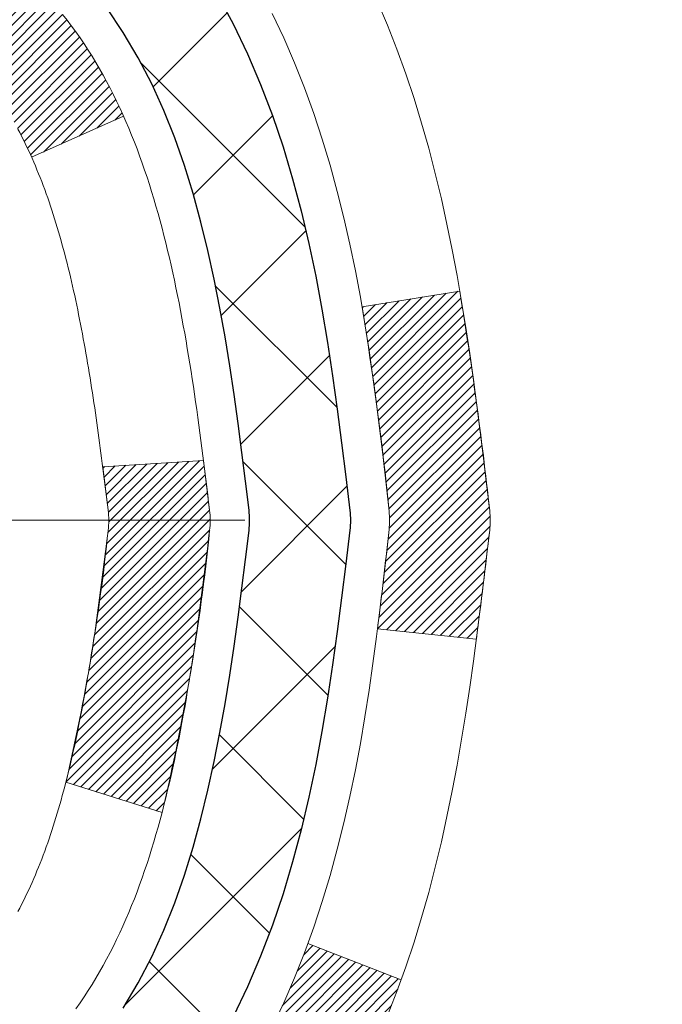
# Model space of a CAD drawing. Extents: x 887 to 3254, y -293 to 1977.
# Drawn here: x 920 to 920, y -270 to -269 of the extents above; entities that cross this region are included whole.
import ezdxf

# ---------------------------------------------------------------- set-up
doc = ezdxf.new("R2010")
doc.units = 0
doc.header["$LTSCALE"] = 5
doc.header["$MEASUREMENT"] = 0
doc.linetypes.add('CENTERX2', pattern=[4, 2.5, -0.5, 0.5, -0.5])
doc.layers.get('DEFPOINTS').update_dxf_attribs({"linetype": 'CONTINUOUS'})
for name, color, linetype, lineweight in [('CENTERLINE - L', 1, 'CENTERX2', 15), ('CONCRETE - H', 130, 'CONTINUOUS', 9), ('DECK COAT - H', 20, 'CONTINUOUS', 20), ('DECK COAT - L', 22, 'CONTINUOUS', 18), ('MIG FOOT - H', 251, 'CONTINUOUS', 20), ('MIG RETAINER - H', 251, 'CONTINUOUS', 20), ('PVC SIDESHEET - H', 170, 'CONTINUOUS', 20), ('PVC SIDESHEET - L', 122, 'CONTINUOUS', 25)]:
    doc.layers.add(name, color=color, linetype=linetype, lineweight=lineweight)
doc.layers.add('DIMS', color=50, linetype='CONTINUOUS')
doc.dimstyles.get("Standard").update_dxf_attribs({"dimtxt": 0.18, "dimasz": 0.18, "dimexe": 0.18, "dimexo": 0.0625, "dimgap": 0.09, "dimtad": 0, "dimtih": 1, "dimtoh": 1, "dimdec": 4, "dimzin": 0, "dimdsep": 46, "dimtxsty": 'Standard', "dimcen": 0.09, "dimadec": 0, "dimazin": 0, "dimtfac": 1, "dimtdec": 4, "dimtofl": 0, "dimtmove": 0, "dimatfit": 3, "dimfxl": 1, "dimtolj": 1, "dimtzin": 0, "dimarcsym": 0})
doc.dimstyles.new('STANDARD$0', dxfattribs={"dimtxt": 0.18, "dimasz": 0.18, "dimexe": 0.18, "dimexo": 0.0625, "dimgap": 0.09, "dimtad": 0, "dimtih": 1, "dimtoh": 1, "dimdec": 4, "dimzin": 0, "dimdsep": 46, "dimtxsty": 'Standard', "dimcen": 0.09, "dimadec": 0, "dimazin": 0, "dimtfac": 1, "dimtdec": 4, "dimtofl": 0, "dimtmove": 0, "dimatfit": 3, "dimfxl": 1, "dimtolj": 1, "dimtzin": 0, "dimarcsym": 0})
pattern_1 = [(45, (735.2310394507067, -366.9081019532665), (-0.003479849246914297, 0.003479849246914297), [])]

# ---------------------------------------------------------------- blocks, each defined once
blk = doc.blocks.new('*D452')
at = {"layer": 'DEFPOINTS', "color": 0, "transparency": 16777216}
for p in [(924.5442389566085, -267.7140566945208), (919.0172183856589, -272.7140566945201), (921.1039832140012, -272.7140566945201)]:
    blk.add_point(p, dxfattribs=at)
at = {"layer": 'DIMS', "color": 0, "lineweight": -2, "transparency": 16777216}
for p, q in [((924.2642389566086, -267.7140566945208), (920.8239832140013, -267.7140566945208)), ((921.1039832140012, -267.9940566945207), (921.1039832140012, -269.6550899490127)), ((921.1039832140012, -272.4340566945201), (921.1039832140012, -270.9617566156793)), ((919.2972183856589, -272.7140566945201), (921.3839832140012, -272.7140566945201))]:
    blk.add_line(p, q, dxfattribs=at)
at = {"layer": 'DIMS', "color": 0, "transparency": 16777216}
for points in [[(921.0573165473346, -267.9940566945207), (921.1506498806679, -267.9940566945207), (921.1039832140012, -267.7140566945208)], [(921.0573165473346, -272.4340566945201), (921.1506498806679, -272.4340566945201), (921.1039832140012, -272.7140566945201)]]:
    blk.add_solid(points, dxfattribs=at)
at = {"layer": 'DIMS', "color": 0, "transparency": 16777216, "insert": (921.1039832140013, -270.3084232823459), "char_height": 0.28, "attachment_point": 5}
blk.add_mtext('\\A1;5 IN\\P [127.0mm]', dxfattribs=at)
blk = doc.blocks.new('*D454')
at = {"layer": 'DEFPOINTS', "color": 0, "transparency": 16777216}
for p in [(928.0172183856592, -268.2140566945207), (919.0172183856595, -268.5890566945204), (919.0172183856595, -269.0890566945204)]:
    blk.add_point(p, dxfattribs=at)
at = {"layer": 'DIMS', "color": 0, "lineweight": -2, "transparency": 16777216}
for p, q in [((928.0172183856592, -268.4940566945206), (928.0172183856592, -269.3690566945204)), ((919.0172183856595, -268.8690566945204), (919.0172183856595, -269.3690566945204)), ((919.2972183856594, -269.0890566945204), (922.0705517189926, -269.0890566945204)), ((927.7372183856593, -269.0890566945204), (924.9638850523261, -269.0890566945204))]:
    blk.add_line(p, q, dxfattribs=at)
at = {"layer": 'DIMS', "color": 0, "transparency": 16777216}
for points in [[(919.2972183856594, -269.0423900278537), (919.2972183856594, -269.1357233611871), (919.0172183856595, -269.0890566945204)], [(927.7372183856593, -269.0423900278537), (927.7372183856593, -269.1357233611871), (928.0172183856592, -269.0890566945204)]]:
    blk.add_solid(points, dxfattribs=at)
at = {"layer": 'DIMS', "color": 0, "transparency": 16777216, "insert": (923.5172183856594, -269.0890566945204), "char_height": 0.28, "attachment_point": 5}
blk.add_mtext('\\A1;9 IN\\P [228.6mm]', dxfattribs=at)

msp = doc.modelspace()

# ---------------------------------------------------------------- hatches: boundary and pattern name
at = {"layer": 'CONCRETE - H'}
h = msp.add_hatch(dxfattribs=at)
h.set_pattern_fill('AR-CONC', color=256, scale=0.175)
h.set_pattern_definition([(49.99999999999999, (54.58164062500077, 2.842170943040401e-14), (1.255205319551318, -0.1098162362195414), [0.13125, -1.44375]), (355, (54.58164062500077, 2.842170943040401e-14), (-0.24281483382275, 1.316336233975021), [0.105, -1.155]), (100.45144446, (54.68624106675077, -0.009151351999971576), (1.012390481772446, 1.206519984195101), [0.111545336, -1.226998695999999]), (46.18420000000002, (54.58164062500077, 0.3500000000000284), (1.867672328675251, -0.2896587413878839), [0.1968749999999999, -2.165624999999999]), (96.63563549, (54.73727992875077, 0.3258617127500284), (1.635658404929899, 1.704707551355463), [0.1673180985, -1.84049908]), (351.1841639899999, (54.58164062500077, 0.3500000000000284), (1.635658403845853, 1.704707550472483), [0.1575, -1.73250000175]), (21, (54.75664062500077, 0.2625000000000284), (1.044587341207308, -0.7045830586643429), [0.13125, -1.44375]), (326.0000000000001, (54.75664062500077, 0.2625000000000284), (0.425801830862768, 1.269012578831993), [0.105, -1.155]), (71.45144474, (54.84368956950077, 0.2037847455000284), (1.470389159277449, 0.5644295174111191), [0.1115453325, -1.226998696]), (37.50000000000001, (54.58164062500077, 2.842170943040401e-14), (0.02127974680525867, 0.582564244204795), [0, -1.141, 0, -1.1725, 0, -1.159375]), (7.499999999999999, (54.58164062500077, 2.842170943040401e-14), (0.46037169052376, 0.6902204957941304), [0, -0.6685, 0, -1.11475, 0, -0.441875]), (327.5, (54.19139062500077, 2.842170943040401e-14), (0.9341892633017157, -0.03947102553516457), [0, -0.4375, 0, -1.365, 0, -1.81125]), (317.5, (54.01639062500077, 2.842170943040401e-14), (1.020575796349176, 0.175183719081556), [0, -0.56875, 0, -0.9064999999999999, 0, -1.28625])])
edge = h.paths.add_edge_path()
edge.add_spline(control_points=[(928.2836965172321, -267.7140592929427), (928.5365279912965, -269.7594936960933), (923.3338244187987, -268.5340718128222), (920.6526933738398, -271.8455606369766), (919.9755866308444, -277.8102211521046), (925.5853447378973, -276.5660219046669), (925.9946514347988, -278.27109947529), (926.1284294493184, -278.4483835961867)], knot_values=[0, 0, 0, 0, 5.709501292286156, 7.976628086150737, 13.10626633207597, 17.63435495775688, 18.24393352160488, 18.24393352160488, 18.24393352160488, 18.24393352160488], degree=3, periodic=0)
edge.add_line((926.128429449318, -278.4483835961888), (925.6354293132753, -278.4483835961881))
edge.add_line((925.6354293132753, -278.4483835961881), (925.635427797296, -278.2515335876751))
edge.add_line((925.635427797296, -278.2515335876751), (924.9657456132751, -278.2515335876752))
edge.add_arc((924.9657440974529, -278.2121635873391), 0.03937000036531564, 240.0000000471515, 270.0022059998291, ccw=False)
edge.add_line((924.9460590972983, -278.2462590078186), (924.8102981896781, -278.1678774112635))
edge.add_arc((924.7551801896196, -278.2633445878166), 0.11023600015181, 60.00000001048895, 89.9992120308196)
edge.add_line((924.7551817056575, -278.1531085876752), (923.8472222486494, -278.1531085876752))
edge.add_arc((923.8472222486495, -278.1137385876755), 0.03936999999973523, 239.999999999614, 269.9999999998346, ccw=False)
edge.add_line((923.8275372486494, -278.1478340078221), (923.1474500624905, -277.7551860050045))
edge.add_arc((923.0874501217631, -277.8591090876789), 0.1199999999993171, 60.00003267851452, 90.00000000005427)
edge.add_line((923.087450121763, -277.7391090876796), (922.8760087392033, -277.7391090876795))
edge.add_arc((922.8760087392033, -277.6997390876797), 0.03936999999979207, 224.9999999999415, 270, ccw=False)
edge.add_line((922.848169945228, -277.7275778816548), (922.7317049370744, -277.6111128735012))
edge.add_arc((922.4820014467547, -277.8608133319133), 0.3531319187060697, 44.99965215431077, 76.09774571632899)
edge.add_arc((922.1927168537001, -279.0295831052241), 1.557170273069141, 76.09794164495281, 103.9019434279122)
edge.add_arc((921.9034322606459, -277.8608133318635), 0.353131918657879, 103.9017475030639, 132.1162769632173)
edge.add_line((921.6666087968774, -277.5988652473435), (921.5372667941407, -277.7275748496962))
edge.add_arc((921.5094249679019, -277.6997390861465), 0.03937000153309539, 270.000000443903, 315.0062388923935, ccw=False)
edge.add_line((921.5094249682069, -277.7391090876795), (919.7985198657229, -277.7391090876794))
edge.add_arc((919.7985198657228, -277.6997390876794), 0.03937000000007629, 180.5028088779781, 270.0000000001654, ccw=False)
edge.add_line((919.759151381702, -277.7000845813895), (919.7591528976754, -270.3603469620385))
edge.add_arc((919.7985228976752, -270.3603469620383), 0.03936999999973523, 107.30237723714691, 180.0000000003309, ccw=False)
edge.add_arc((919.6592108569068, -269.9131328482022), 0.4290404058596208, 287.3023772372205, 306.9749010397065)
edge.add_arc((919.5827245170984, -269.8510247560627), 0.525199596184369, 309.5666441756318, 345.6920565175161)
edge.add_arc((918.5127743306996, -269.5641697292458), 1.632909065609009, 345.2170686115315, 355.1808035833502)
edge.add_arc((918.7819408028769, -269.7980976536841), 1.361411651893344, 4.074979495393192, 18.33505396014224)
edge.add_arc((919.6474701806088, -269.5055427489144), 0.4478254090914858, 17.64025593851283, 71.87109708274761)
edge.add_arc((919.8175479491725, -269.0283591846679), 0.06004988997906666, 193.4822306558373, 239.2153921070023, ccw=False)
edge.add_line((919.7591528976753, -269.0423594434918), (919.7591528976753, -268.8531243946333))
edge.add_line((919.7591528976753, -268.8531243946333), (919.6607278976758, -268.8531243946333))
edge.add_line((919.6607278976758, -268.8531243946333), (919.6607278976758, -268.8485718385131))
edge.add_arc((919.7000978976756, -268.8485718385128), 0.03936999999984891, 122.90315213939411, 180.0000000004136, ccw=False)
edge.add_line((919.6787113010398, -268.8155171809843), (919.9939292414957, -268.6115689495113))
edge.add_arc((919.8129571545694, -268.410418955272), 0.2705775608378079, 311.9773110940786, 358.5307111492413)
edge.add_line((920.0834457528858, -268.4173568663238), (920.3713584330977, -268.4173568663238))
edge.add_arc((920.3725622746412, -268.339820550387), 0.07754566089423381, 269.11048781214, 360.889512187902)
edge.add_line((920.450098590578, -268.3386167088435), (920.450098590578, -268.2140566945206))
edge.add_line((920.450098590578, -268.2140566945207), (928.0172183856592, -268.2140566945207))
edge.add_line((928.0172183856592, -268.2140566945207), (928.0172183856592, -267.7140566945208))
edge.add_line((928.0172183856592, -267.7140566945208), (928.2836965172321, -267.7140592929429))
h.paths.add_polyline_path([(922.5605517189927, -269.5323900278537), (924.7538850523262, -269.5323900278537), (924.7538850523262, -268.6457233611872), (922.5605517189927, -268.6457233611872)], flags=24)
h.paths.add_polyline_path([(920.2173165473346, -270.7517566156791), (922.2706498806681, -270.7517566156791), (922.2706498806681, -269.8650899490125), (920.2173165473346, -269.8650899490125)], flags=24)
at = {"layer": 'DECK COAT - H'}
h = msp.add_hatch(dxfattribs=at)
h.set_pattern_fill('ANSI31', color=256, scale=0.03937, style=0)
h.set_pattern_definition(pattern_1)
h.paths.add_polyline_path([(919.7501088210497, -269.3567154288529), (919.7482782418681, -269.3553743580917), (919.7464501611121, -269.3540785120864), (919.7446259219967, -269.3528283574141), (919.7428068677367, -269.3516243606522), (919.740994627926, -269.3504671355348), (919.7391936360473, -269.3493586223929), (919.7365143132936, -269.3477712301362), (919.7329758463575, -269.3458375626735), (919.7294337913501, -269.3440603215168), (919.7267530547525, -269.3428364498756), (919.7249023486829, -269.3420319953207), (919.7229767868664, -269.341234444635), (919.7209627728996, -269.3404391286136), (919.7188599143756, -269.3396465054851), (919.7166688631661, -269.3388572745308), (919.714390271143, -269.3380721350323), (919.7120247901782, -269.3372917862712), (919.7095734479265, -269.3365170461458), (919.7070392982117, -269.3357489266421), (919.7044232572761, -269.3349870414667), (919.7017257816369, -269.3342308034307), (919.6989473278115, -269.3334796253454), (919.6960883523174, -269.3327329200217), (919.6931493116718, -269.331990100271), (919.6901306623922, -269.3312505789044), (919.687032860996, -269.3305137687329), (919.6838558371135, -269.3297786525058), (919.6805993535576, -269.3290428943478), (919.6772652712675, -269.3283046822421), (919.6738555521346, -269.3275622547895), (919.6703721580498, -269.326813850591), (919.6668170509042, -269.3260577082474), (919.6631921925891, -269.3252920663596), (919.6615718455898, -269.3249275518093, -0.01216223081922373), (919.6516452415287, -269.3228115285578), (919.6719625234725, -269.2547460542835, 0.00498223423146265), (919.6746561651511, -269.2552799349253), (919.6795380697461, -269.2563141487722), (919.6849550064086, -269.2574631369439), (919.6903232501448, -269.2586190255879), (919.695639320127, -269.2597894095707), (919.7008997355274, -269.2609818837579), (919.7061005823703, -269.2622042419608), (919.711237606582, -269.2634638393063), (919.7163080595163, -269.2647667438314), (919.7213092684741, -269.2661189729475), (919.7262385607564, -269.2675265440656), (919.731093263664, -269.268995474597), (919.735870704498, -269.2705317819529), (919.7405682105591, -269.2721414835441), (919.7451831091485, -269.2738305967822), (919.7497127275669, -269.2756051390782), (919.7541546894042, -269.2774713048533), (919.7585230348161, -269.2794429374929), (919.7628314962267, -269.2815273675081), (919.7670868037872, -269.2837266124012), (919.7712956876487, -269.2860426896744), (919.7754648779626, -269.2884776168301), (919.7796010161283, -269.2910333623823), (919.7837001101011, -269.2937059481003), (919.7877555124868, -269.2964896795999), (919.7917654184664, -269.2993814853949), (919.7957280232207, -269.3023782939993), (919.7996415219307, -269.3054770339269), (919.803504109324, -269.3086746343588), (919.8073138318115, -269.3119681347704), (919.8110687900435, -269.31535410779), (919.8147672148094, -269.3188288481244), (919.8184073368996, -269.3223886504803), (919.8219873871035, -269.326029809564), (919.8255055962111, -269.3297486200823), (919.8289601950124, -269.3335413767418), (919.8323494142973, -269.3374043742489), (919.8356714848553, -269.3413339073102), (919.8389246374767, -269.3453262706324), (919.8421071029511, -269.3493777589221), (919.8452171120684, -269.3534846668857), (919.8482525891555, -269.3576430897772), (919.8512133287112, -269.3618508155472), (919.8541005971297, -269.3661068622307), (919.856915662658, -269.3704102493423), (919.8596597935433, -269.3747599963966), (919.8623342580325, -269.3791551229082), (919.8649403243729, -269.3835946483914), (919.8674792608114, -269.3880775923611), (919.869952335595, -269.3926029743317), (919.8723608169709, -269.3971698138178), (919.874705973186, -269.4017771303338), (919.8769890724875, -269.4064239433945), (919.8792113831223, -269.4111092725144), (919.8813741733377, -269.415832137208), (919.8818903417908, -269.4169994538812), (919.8171711677603, -269.4458615253909), (919.8162810768487, -269.4438775788335), (919.8150746735813, -269.4412520625112), (919.8138506432505, -269.438651275512), (919.8126087871244, -269.4360753266245), (919.8113490831659, -269.4335245396347), (919.8100717078689, -269.4309994070514), (919.8087764691875, -269.4284999102372), (919.807463162383, -269.4260260140974), (919.8061315827174, -269.4235776835375), (919.8047815254525, -269.4211548834631), (919.8034127858501, -269.4187575787797), (919.802025159172, -269.4163857343929), (919.80061844068, -269.414039315208), (919.7991924256359, -269.4117182861307), (919.7977469093015, -269.4094226120666), (919.7962816869385, -269.4071522579209), (919.794796553809, -269.4049071885993), (919.7932913051744, -269.4026873690074), (919.791765290255, -269.4004922600238), (919.7902155998877, -269.3983187331405), (919.7886425134046, -269.3961672004566), (919.7870469627817, -269.394038806527), (919.7854298799948, -269.3919346959062), (919.7837921970197, -269.3898560131494), (919.7821348458326, -269.387803902811), (919.7804587584092, -269.3857795094459), (919.7787648667254, -269.383783977609), (919.7770541027572, -269.3818184518551), (919.7753273984805, -269.3798840767389), (919.7735856858712, -269.3779819968152), (919.7718298969053, -269.3761133566386), (919.7700609635585, -269.3742793007642), (919.7682798368115, -269.3724809917152), (919.766488691645, -269.3707206227815), (919.7646892253052, -269.3689995484667), (919.7628823949783, -269.3673183509419), (919.76106915785, -269.3656776123782), (919.7592504711062, -269.3640779149467), (919.7574272919328, -269.3625198408187), (919.7556005775157, -269.361003972165), (919.7537712850409, -269.3595308911571), (919.7519403716942, -269.3581011799658)])
h.paths.add_polyline_path([(919.4914368976313, -268.8531217962112), (919.5623028976313, -268.8531217962112), (919.5623028976313, -269.023451597788), (919.4914368976313, -269.023451597788)])
h.paths.add_polyline_path([(919.9474448632175, -269.279659726066), (919.9359979030127, -269.2643965909242), (919.9238256581245, -269.2496443943445), (919.9109191925994, -269.2355440190933), (919.8972697062882, -269.2222372971288), (919.8828683990416, -269.2098660604098), (919.8677071625863, -269.1985703989322), (919.8518246893927, -269.1883725706218), (919.8341774185692, -269.1784531884314), (919.8714382621082, -269.1164527866721), (919.8870904106732, -269.1256585131225), (919.9024309399832, -269.1358457932022), (919.917263694149, -269.1468109801624), (919.9315792915703, -269.1584602448473), (919.9453683471652, -269.1706998093283), (919.9586196263486, -269.1834631109256), (919.9713170079015, -269.1967554938113), (919.983447135495, -269.2105835698953), (919.9950099260847, -269.2249149390803), (920.0060083871663, -269.2397081177456), (920.0164455262357, -269.2549216222703), (920.0263243507887, -269.2705139690338), (920.0356478683213, -269.2864436744152), (920.0444191499628, -269.302669296669), (920.0457607056019, -269.3053571339323), (919.9813830820262, -269.3350777362954), (919.9776352159851, -269.3278871804813), (919.9682369629197, -269.3114229022577), (919.9581824834363, -269.2953419040014)])
h.paths.add_polyline_path([(919.6882868976311, -268.8531217962112), (919.7591528976311, -268.8531217962112), (919.7591528976311, -268.9284674073298), (919.6882868976311, -268.9284674073298)])
h = msp.add_hatch(dxfattribs=at)
h.set_pattern_fill('ANSI31', color=256, scale=0.03937, style=0)
h.set_pattern_definition(pattern_1)
edge = h.paths.add_edge_path()
edge.add_line((919.9380973093107, -269.659314578981), (919.9424069817147, -269.6942581409402))
edge.add_arc((919.8837794285707, -269.7013506043432), 0.05905499999809771, 353.1021672443296, 366.8978327558927, ccw=False)
edge.add_arc((918.449686285554, -269.5588285509173), 1.500199846818024, 346.579859602878, 354.2763929923744, ccw=False)
edge.add_line((919.9089222078642, -269.9070096868685), (919.8412543308084, -269.8856450255898))
edge.add_arc((918.4735089488745, -269.564792019356), 1.404875112389268, 346.7979661355616, 354.1293311561413)
edge.add_arc((919.812393739487, -269.7013506043445), 0.05905500000150653, 353.0589419097265, 366.9410581970547)
edge.add_line((919.87101592521, -269.6942139127974), (919.8672027825758, -269.6635847883446))
edge.add_line((919.8672027825758, -269.6635847883446), (919.9380982944983, -269.65931451964))
edge = h.paths.add_edge_path()
edge.add_line((920.1301167642874, -269.7849521269655), (920.060599364366, -269.7776871920597))
edge.add_arc((915.7437746437461, -269.2397799045133), 4.350209181010778, 352.8971462706029, 353.8232404798497)
edge.add_arc((920.0100327431626, -269.7013506043521), 0.05905499999901267, 353.6858784896266, 366.3141215274354)
edge.add_arc((917.76495743595, -269.9267717064859), 2.315415893508157, 365.7484803829724, 369.3401081593016)
edge.add_line((920.0496763531758, -269.5509922110615), (920.1184299674738, -269.5399529197928))
edge.add_arc((917.3529282075026, -269.9959083366015), 2.802837013905978, 366.17369745405193, 369.36227794870456, ccw=False)
edge.add_arc((920.0808556836218, -269.7013506043432), 0.05905499999875025, 353.3218076347646, 366.6781923652354, ccw=False)
edge.add_arc((914.64971618711, -269.0757280370923), 5.526108933343981, 352.62627912150367, 353.4278146006737, ccw=False)
h = msp.add_hatch(dxfattribs=at)
h.set_pattern_fill('ANSI31', color=256, scale=0.03937, style=0)
h.set_pattern_definition([(45, (735.2310394506751, -212.2878871604189), (-0.003479849246914297, 0.003479849246914297), [])])
h.paths.add_polyline_path([(919.6882868976804, -271.1984129318867), (919.7591528976805, -271.1984129318867), (919.7591528976803, -271.4346329318867), (919.6882868976803, -271.4346329318867)])
h.paths.add_polyline_path([(919.6882868976807, -270.7259729318866), (919.7591528976807, -270.7259729318866), (919.7591528976806, -270.9621929318866), (919.6882868976807, -270.9621929318866)])
h.paths.add_polyline_path([(919.6882868976311, -270.360342707516, -0.2338025474487269), (919.7316264049967, -270.2727251580795), (919.7746320919198, -270.3290517718021, 0.2338092780812933), (919.7591528976311, -270.3603443636166), (919.7591528976319, -270.4897529318866), (919.6882868976809, -270.4897529318866)])
h.paths.add_polyline_path([(919.9109191925994, -270.1671571895932), (919.9238256581245, -270.153056814342), (919.9359979030127, -270.1383046177624), (919.9474448632175, -270.1230414826205), (919.9581824834363, -270.1073593046852), (919.9682369629197, -270.0912783064288), (919.9776352159851, -270.0748140282053), (919.9864031669321, -270.0579920713988), (919.9945661725725, -270.0408438044841), (920.0021495830001, -270.0234006642035), (920.0091787483093, -270.005694087299), (920.0115438676764, -269.9991671471074), (920.0771707678512, -270.0247691766095), (920.0742379378323, -270.0328698581466), (920.0675376736112, -270.049936457339), (920.0603466102268, -270.0668393891203), (920.0526463945183, -270.0835484402579), (920.0444191499628, -270.1000319120175), (920.0356478683213, -270.1162575342713), (920.0263243507887, -270.1321872396527), (920.0164455262357, -270.1477795864162), (920.0060083871663, -270.1629930909409), (919.9950099260847, -270.1777862696061), (919.983447135495, -270.1921176387912), (919.9713170079015, -270.2059457148752), (919.9586196263486, -270.2192380977609), (919.9453683471652, -270.2320013993582), (919.9398949987835, -270.2368597016533), (919.8930512561049, -270.1840877107664), (919.8972697062882, -270.1804639115577)])
h.paths.add_polyline_path([(919.4914368976907, -271.3491268032673), (919.5623028976809, -271.3491268032674), (919.5623028976808, -271.5853468032674), (919.4914368976903, -271.5853468032673)])
h.paths.add_polyline_path([(919.4914368976918, -270.8766868032673), (919.5623028976812, -270.8766868032674), (919.5623028976811, -271.1129068032674), (919.4914368976913, -271.1129068032673)])
h.paths.add_polyline_path([(919.4914368976927, -270.4042468032673), (919.5623028976814, -270.4042468032674), (919.5623028976813, -270.6404668032674), (919.4914368976922, -270.6404668032673)])
h.paths.add_polyline_path([(919.6615718455898, -270.0777736568772), (919.6631921925891, -270.0774091423269), (919.6689302125039, -270.0761971588457), (919.6757644900506, -270.074728820241), (919.6823788480668, -270.0732643095498), (919.6886581407085, -270.0718113743229), (919.6946804459931, -270.0703360047049), (919.7003954681045, -270.0688433590198), (919.7057879365406, -270.0673315790134), (919.7108404376633, -270.0658001285896), (919.715565351208, -270.0642414263694), (919.7199490702287, -270.0626623821504), (919.7239681993526, -270.0610752641678), (919.7284182354093, -270.059140947404), (919.7567859217056, -270.1240423092181), (919.7541546894042, -270.1252299038332), (919.7497127275669, -270.1270960696085), (919.7451831091485, -270.1288706119043), (919.7405682105591, -270.1305597251423), (919.735870704498, -270.1321694267338), (919.731093263664, -270.1337057340895), (919.7262385607564, -270.1351746646209), (919.7213092684742, -270.1365822357391), (919.7163080595163, -270.1379344648551), (919.711237606582, -270.1392373693802), (919.7061005823703, -270.1404969667257), (919.7008997355274, -270.1417193249285), (919.6956393201272, -270.142911799116), (919.690323250145, -270.1440821830986), (919.6849550064087, -270.1452380717427), (919.6795380697461, -270.1463870599143), (919.6746561651511, -270.1474212737612, 0.2400102199965719), (919.5755970532978, -270.2237963547982), (919.5115680476405, -270.1934273510191, -0.2400102199965877)])
at = {"layer": 'MIG FOOT - H'}
h = msp.add_hatch(dxfattribs=at)
h.set_pattern_fill('ANSI31', color=256, scale=1.9685, style=0)
h.set_pattern_definition([(45, (-30.15655190372263, -735.2767234200115), (-0.1739924623457148, 0.1739924623457148), [])])
h.paths.add_polyline_path([(919.4192183856586, -268.9512214977754), (919.2552183856586, -268.9512214977755), (919.2552183856593, -269.5137214977755), (919.4192183856591, -269.5137214977755)])
edge = h.paths.add_edge_path()
edge.add_line((921.973968354659, -278.0343814977753), (919.6095483856591, -278.0343814977753))
edge.add_arc((919.609548385659, -277.8440514977754), 0.1903299999999604, 179.9999999999829, 270.0000000000342, ccw=False)
edge.add_line((919.4192183856591, -277.8440514977752), (919.4192183856593, -269.8887214977754))
edge.add_line((919.4192183856593, -269.8887214977755), (919.2552183856591, -269.8887214977755))
edge.add_line((919.2552183856591, -269.8887214977755), (919.2552183856591, -277.8440514977753))
edge.add_arc((919.6095483856592, -277.8440514977752), 0.3543300000001182, 180.0000000000092, 269.9999999999816)
edge.add_line((919.6095483856591, -278.1983814977752), (921.9739683546591, -278.1983814977752))
edge.add_line((921.9739683546591, -278.1983814977752), (921.973968354659, -278.0343814977753))
h.paths.add_polyline_path([(922.9427183856588, -278.0343814977754), (922.4114714166589, -278.0343814977754), (922.4114714166587, -278.1983814977754), (922.9427183856592, -278.1983814977752)])
at = {"layer": 'MIG RETAINER - H'}
h = msp.add_hatch(dxfattribs=at)
h.set_pattern_fill('ANSI31', color=256, scale=0.47, style=0)
h.set_pattern_definition([(45, (-30.15655190372263, -705.9755797264556), (-0.04154252339470966, 0.04154252339470967), [])])
h.paths.add_polyline_path([(919.0172183856606, -270.6232214977754), (919.0172183856592, -269.9221045906411), (919.0915147199413, -269.8575197725809), (919.2552183856591, -269.8575197725809), (919.2552183856596, -270.6232214977753)])
edge = h.paths.add_edge_path()
edge.add_arc((919.7972183856575, -268.174221497773), 0.07800000000003138, 270.000000000501, 360.0000000000418)
edge.add_line((919.8752183856576, -268.174221497773), (919.8752183856573, -267.911221497776))
edge.add_arc((919.8952183856575, -267.9112214977757), 0.02000000000020918, 90.00000000195422, 180.0000000006514, ccw=False)
edge.add_line((919.8952183856568, -267.8912214977755), (919.9822183856567, -267.8912214977736))
edge.add_arc((919.9822183856573, -267.9212214977737), 0.03000000000002956, 2.1719870346714742e-10, 90.0000000013028, ccw=False)
edge.add_line((920.0122183856573, -267.9212214977736), (920.012218385658, -268.4562214977806))
edge.add_arc((919.8552183856581, -268.4562214977808), 0.1569999999999254, -90.00000000033191, 6.230038707144558e-11, ccw=False)
edge.add_line((919.8552183856572, -268.6132214977808), (919.6889580706999, -268.61322149778))
edge.add_arc((919.6889580707106, -268.6919611828115), 0.07873968503150763, 90.00000000777618, 177.4144840053407)
edge.add_arc((919.4954156116444, -268.683221497776), 0.114999999999426, 275.2124696741832, 357.41448399788595, ccw=False)
edge.add_arc((919.5040462969696, -268.7778286395293), 0.02000000000000517, 160.3257550186187, 275.2124696744299, ccw=False)
edge.add_arc((919.3739993305383, -268.7313310253411), 0.1181095275611714, 340.3257550185371, 642.6342225154141)
edge.add_arc((919.4042074906986, -268.8660964091123), 0.02000000000040289, -10.621520467928804, 102.63422251394002, ccw=False)
edge.add_arc((919.3462183856585, -268.8552214977743), 0.07899999999997757, 270.0000000008245, 349.3784795304081, ccw=False)
edge.add_line((919.3462183856597, -268.9342214977743), (919.2722183856584, -268.9342214977754))
edge.add_arc((919.2722183856587, -268.9512214977755), 0.01699999999999591, 90.00000000076633, 180)
edge.add_line((919.2552183856586, -268.9512214977755), (919.2552183856592, -269.5449232229702))
edge.add_line((919.2552183856592, -269.5449232229702), (919.0915147199413, -269.5449232229702))
edge.add_line((919.0915147199413, -269.5449232229702), (919.0172183856592, -269.4803384049099))
edge.add_line((919.0172183856592, -269.4803384049098), (919.0172183856573, -267.9212214977763))
edge.add_arc((919.0472183856572, -267.9212214977763), 0.02999999999985903, 90.00000000043423, 180.0000000002171, ccw=False)
edge.add_line((919.047218385657, -267.8912214977763), (919.1122183856571, -267.8912214977757))
edge.add_arc((919.1122183856573, -267.9112214977757), 0.01999999999998181, 0, 90.00000000065143, ccw=False)
edge.add_line((919.1322183856573, -267.9112214977757), (919.1322183856577, -268.1742214977772))
edge.add_arc((919.2102183856576, -268.174221497777), 0.07799999999997453, 180.0000000000835, 270.0000000004176)
edge.add_line((919.2102183856582, -268.252221497777), (919.2142183856582, -268.252221497777))
edge.add_arc((919.2142183856578, -268.1742214977771), 0.07799999999986085, 270.000000000334, 360.0000000001671)
edge.add_line((919.2922183856576, -268.1742214977769), (919.2922183856573, -267.9112214977762))
edge.add_arc((919.3122183856573, -267.9112214977763), 0.01999999999998181, 90.00000000032571, 180, ccw=False)
edge.add_line((919.3122183856572, -267.8912214977763), (919.4536650337135, -267.8912214977753))
edge.add_line((919.4536650337135, -267.8912214977753), (919.4536650337135, -268.2221167039925))
edge.add_line((919.4536650337135, -268.2221167039926), (919.4729505961112, -268.2414473108944))
edge.add_line((919.4729505961112, -268.2414473108944), (919.4729505961112, -268.3185895604797))
edge.add_line((919.4729505961112, -268.3185895604797), (919.5308072832999, -268.3571606852727))
edge.add_line((919.5308072832999, -268.3571606852727), (919.5886639704885, -268.3185895604797))
edge.add_line((919.5886639704885, -268.3185895604797), (919.5886639704885, -268.2414473108944))
edge.add_line((919.5886639704885, -268.2414473108944), (919.6079495328853, -268.2221617484984))
edge.add_line((919.6079495328853, -268.2221617484984), (919.6079495328853, -267.8912214977753))
edge.add_line((919.6079495328853, -267.8912214977753), (919.6952183856573, -267.8912214977751))
edge.add_arc((919.6952183856573, -267.9112214977752), 0.01999999999998181, 0, 90, ccw=False)
edge.add_line((919.7152183856573, -267.9112214977752), (919.7152183856576, -268.1742214977733))
edge.add_arc((919.7932183856577, -268.174221497773), 0.07800000000008822, 180.000000000167, 270.000000000334)
edge.add_line((919.7932183856582, -268.2522214977731), (919.7972183856582, -268.2522214977731))
at = {"layer": 'PVC SIDESHEET - H'}
h = msp.add_hatch(dxfattribs=at)
h.set_pattern_fill('ANSI37', color=256, scale=0.59055, style=0)
h.set_pattern_definition([(45, (735.2310394506751, -212.2878871604189), (-0.05219773870371446, 0.05219773870371446), []), (135, (735.2310394506751, -212.2878871604189), (-0.05219773870371446, -0.05219773870371446), [])])
h.paths.add_polyline_path([(919.5898618976316, -268.9224410364084), (919.5898618976314, -268.8485692400911, -0.2544175294253038), (919.640215427051, -268.7560161990107), (919.8610852893069, -268.6131118397994, 0.4033078353723514), (920.012218385621, -268.4562214977092), (920.012218385621, -268.4313715317141, 0.02353096692885778), (920.0130893976301, -268.4128739976609), (920.0130893976285, -267.9148434976611, 0.4142135623729873), (919.9894673976285, -267.8912214976613), (919.6095468978649, -267.8912214976623), (919.6095468978648, -267.832166382116), (919.6341530034224, -267.81248149767), (919.9725598305049, -267.8124814976691, -0.4142135623730915), (920.0827958305052, -267.9227174976687), (920.0827958305066, -268.4128739976608, -0.213440768600962), (919.9939292414513, -268.6115663510893), (919.6787113009955, -268.8155145825624, 0.2544175294251872), (919.6607278976314, -268.8485692400911), (919.6607278976315, -268.9224410364084), (919.6607278976314, -269.1048991373667, 0.3306422189433676), (919.7026986002579, -269.1614289508135), (919.7264588721566, -269.1685005624545), (919.7495164721282, -269.1757607268021), (919.7721922523174, -269.1835805365602), (919.7943299199827, -269.1921890749745), (919.8157731823834, -269.2018154252913), (919.8363657467783, -269.2126886707567), (919.8559513204262, -269.2250378946167), (919.8743736419841, -269.2390920921589), (919.8915187237841, -269.2549618323445), (919.9073983831971, -269.2724052513648), (919.922047734572, -269.2911152207878), (919.9355018922574, -269.3107846121811), (919.9477962898189, -269.3311083723652), (919.9589819702594, -269.3518829263247), (919.9691323277382, -269.3730500056479), (919.9783217865919, -269.3945645374691), (919.9866196943143, -269.4163961118594), (919.994093137798, -269.4385208479564), (920.0008091935874, -269.4609148947876), (920.0068349382261, -269.48355440138), (920.0122374482586, -269.5064155167609), (920.0170838002285, -269.5294743899574), (920.0214410706801, -269.5527071699967), (920.0253763361574, -269.5760900059059), (920.0289566732043, -269.5995990467125), (920.032249158365, -269.6232104414432), (920.0353208681835, -269.6469003391256), (920.0382388792037, -269.6706448887867), (920.0410702679699, -269.6944202394537, -0.05933499155532457), (920.0410576202602, -269.7083871728513), (920.0382388792037, -269.7320563198998), (920.0353208681835, -269.755800869561), (920.032249158365, -269.7794907672434), (920.0289566732043, -269.8031021619742), (920.0253763361574, -269.8266112027807), (920.0214410706801, -269.8499940386899), (920.0170838002285, -269.8732268187292), (920.0122374482586, -269.8962856919258), (920.0068349382261, -269.9191468073066), (920.0008091935874, -269.941786313899), (919.994093137798, -269.9641803607301), (919.9866196943143, -269.9863050968272), (919.9783217865919, -270.0081366712174), (919.9691323277382, -270.0296512030387), (919.9589819702594, -270.0508182823619), (919.9477962898189, -270.0715928363214), (919.9355018922574, -270.0919165965054), (919.922047734572, -270.1115859878988), (919.907398383197, -270.1302959573217), (919.8915187237841, -270.147739376342), (919.8743736419841, -270.1636091165276), (919.8559513204262, -270.1776633140698), (919.8363657467783, -270.1900125379299), (919.8157731823834, -270.2008857833952), (919.7943299199827, -270.2105121337121), (919.7721922523173, -270.2191206721265), (919.7495164721282, -270.2269404818844), (919.7264588721566, -270.234200646232), (919.7031757451434, -270.2411302484154, 0.3329817396557117), (919.6607278976311, -270.2978020713192), (919.5898618976412, -270.2978020713192), (919.5898618976314, -270.2828471954801, -0.3608117966093517), (919.6797445116474, -270.1745064581049), (919.7000623283288, -270.1701604650428), (919.7202057109231, -270.1653980022212), (919.740000225343, -270.1598025998804), (919.7592714375015, -270.1529577882609), (919.7778464095911, -270.1444548615098), (919.7956027078391, -270.1341471694482), (919.8124793866234, -270.1222071120302), (919.8284192201293, -270.1088263905687), (919.8433649825419, -270.0941967063764), (919.8572594480462, -270.0785097607661), (919.8700453908274, -270.0619572550509), (919.8816767218212, -270.044720419291), (919.8921926634239, -270.0269002700405), (919.9016718827895, -270.0085607361935), (919.9101932605354, -269.9897655459373), (919.9178356772785, -269.9705784274594), (919.9246780136361, -269.9510631089469), (919.9307991502253, -269.9312833185872), (919.9362779676632, -269.911302784568), (919.9411933465668, -269.8911852350763), (919.9456235717403, -269.8709931669616), (919.9496332349958, -269.8507607784354), (919.953273241101, -269.8304939813623), (919.9565939002003, -269.8101974587278), (919.9596455224381, -269.7898758935166), (919.9624784179584, -269.7695339687143), (919.9651428969055, -269.7491763673058), (919.9676892694238, -269.7288077722765), (919.9701558964996, -269.7085310935531, 0.06060086340155051), (919.9701678456574, -269.6942683420751), (919.9676892694238, -269.67389343641), (919.9651428969055, -269.6535248413807), (919.9624784179584, -269.6331672399722), (919.9596455224381, -269.6128253151699), (919.9565939002003, -269.5925037499587), (919.953273241101, -269.5722072273242), (919.9496332349958, -269.5519404302511), (919.9456235717403, -269.5317080417249), (919.9411933465668, -269.5115159736102), (919.9362779676632, -269.4913984241185), (919.9307991502253, -269.4714178900992), (919.9246780136361, -269.4516380997396), (919.9178356772785, -269.4321227812272), (919.9101932605354, -269.4129356627492), (919.9016718827895, -269.3941404724929), (919.8921926634239, -269.375800938646), (919.8816767218212, -269.3579807893955), (919.8700453908274, -269.3407439536356), (919.8572594480462, -269.3241914479204), (919.8433649825419, -269.3085045023103), (919.8284192201293, -269.2938748181178), (919.8124793866234, -269.2804940966563), (919.7956027078391, -269.2685540392383), (919.7778464095911, -269.2582463471769), (919.7592714375015, -269.2497434204256), (919.740000225343, -269.2428986088061), (919.7202057109231, -269.2373032064653), (919.7000623283288, -269.2325407436437), (919.6797445116474, -269.2281947505816, -0.3608117966100778), (919.5898618976314, -269.1198540132063)])

# ---------------------------------------------------------------- linework, layer by layer
at = {"layer": 'CENTERLINE - L', "ltscale": 0.3}
msp.add_line((919.9672378302133, -269.7012214977755), (918.9682149111333, -269.7012214977755), dxfattribs=at)
at = {"layer": 'DECK COAT - L'}
for p, q in [((919.8818960429246, -269.4169969114116), (919.8171733860888, -269.4458605361083)), ((920.077226151993, -270.0247907827867), (920.0116043332725, -269.9991907356354))]:
    msp.add_line(p, q, dxfattribs=at)
for points in [[(920.0603466102268, -269.3358618195662), (920.0675376736112, -269.3527647513475), (920.0742379378323, -269.3698313505399), (920.0804703135932, -269.3870456080774), (920.0862602436993, -269.4043994065134), (920.0916331980991, -269.4218847129982), (920.0966146467416, -269.4394934946818), (920.1012300595755, -269.4572177187142), (920.1055049065494, -269.4750493522456), (920.1094646576123, -269.4929803624261), (920.1131347827128, -269.5110027164058), (920.1165407517997, -269.5291083813348), (920.1197080348218, -269.5472893243631), (920.1226621017277, -269.5655375126408), (920.1254284224663, -269.5838449133182), (920.1280324669864, -269.6022034935452), (920.1304997052366, -269.6206052204719), (920.1328556071658, -269.6390420612486), (920.1351256427226, -269.6575059830251), (920.1373352818559, -269.6759889529516), (920.1395099945146, -269.6944829381782, -0.05834428995444371), (920.1395099945146, -269.7082182705083), (920.1373352818559, -269.7267122557349), (920.1351256427226, -269.7451952256614), (920.1328556071658, -269.7636591474379), (920.1304997052366, -269.7820959882146), (920.1280324669864, -269.8004977151413), (920.1254284224663, -269.8188562953683), (920.1226621017277, -269.8371636960456), (920.1197080348218, -269.8554118843234), (920.1165407517997, -269.8735928273518), (920.1131347827128, -269.8916984922807), (920.1094646576123, -269.9097208462604), (920.1055049065494, -269.9276518564409), (920.1012300595755, -269.9454834899724), (920.0966146467416, -269.9632077140047), (920.0916331980991, -269.9808164956884), (920.0862602436993, -269.998301802173), (920.0804703135932, -270.0156556006091), (920.0742379378323, -270.0328698581466), (920.0675376736112, -270.049936457339)], [(919.8389246374767, -269.3453262706324), (919.8421071029511, -269.3493777589221), (919.8452171120684, -269.3534846668857), (919.8482525891555, -269.3576430897772), (919.8512133287112, -269.3618508155472), (919.8541005971297, -269.3661068622307), (919.856915662658, -269.3704102493423), (919.8596597935433, -269.3747599963966), (919.8623342580325, -269.3791551229082), (919.8649403243729, -269.3835946483914), (919.8674792608114, -269.3880775923611), (919.869952335595, -269.3926029743317), (919.8723608169709, -269.3971698138178), (919.874705973186, -269.4017771303338), (919.8769890724875, -269.4064239433945), (919.8792113831223, -269.4111092725144), (919.8813741733377, -269.415832137208), (919.8834787113806, -269.4205915569898), (919.8855262654979, -269.4253865513747), (919.8875181039369, -269.4302161398768), (919.8894554949446, -269.435079342011), (919.8913397067681, -269.4399751772917), (919.8931720076544, -269.4449026652335), (919.8949536658504, -269.4498608253509), (919.8966859496034, -269.4548486771587), (919.8983701271603, -269.4598652401712), (919.9000074667682, -269.464909533903), (919.9015992366743, -269.4699805778688), (919.9031467051254, -269.4750773915831), (919.9046511403687, -269.4801989945604), (919.9061141721297, -269.4853433556013), (919.9075374983121, -269.4905078851269), (919.9089222078642, -269.495691521818), (919.9102693841842, -269.5008932193358), (919.91158011067, -269.5061119313422), (919.9128554707197, -269.5113466114983), (919.9140965477314, -269.5165962134657), (919.9153044251032, -269.5218596909059), (919.9164801862331, -269.5271359974803), (919.9176249145191, -269.5324240868505), (919.9187396933593, -269.5377229126779), (919.9198256061518, -269.5430314286239), (919.9208837362945, -269.54834858835), (919.9219151671857, -269.5536733455177), (919.9229209822232, -269.5590046537885), (919.9239022648053, -269.5643414668239), (919.92486009813, -269.5696827391333), (919.925795107084, -269.5750294349835), (919.926707859097, -269.580383011635), (919.9275992975172, -269.5857433908839), (919.9284703656929, -269.5911104945262), (919.929322006972, -269.5964842443581), (919.930155164703, -269.6018645621757), (919.930970782234, -269.6072513697752), (919.9317698029133, -269.6126445889525), (919.9325531700889, -269.6180441415041), (919.9333218271092, -269.6234499492258), (919.9340767173223, -269.6288619339138), (919.9348187840765, -269.6342800173643), (919.9355489707198, -269.6397041213733), (919.9362682206006, -269.645134167737), (919.9369774770669, -269.6505700782516), (919.9376776834672, -269.656011774713), (919.9383697836554, -269.6614591786097), (919.9390547557387, -269.6669121922182), (919.9397335863738, -269.6723707174731), (919.9404072499249, -269.6778346646735), (919.9410767207559, -269.6833039441187), (919.9417429732312, -269.6887784661079), (919.9424069817148, -269.6942581409403, -0.06026775604066575), (919.9424069817148, -269.7084430677461), (919.9417429732312, -269.7139227425785), (919.9410767207559, -269.7193972645676), (919.9404072499249, -269.7248665440129), (919.9397335863739, -269.7303304912134), (919.9390547557388, -269.7357890164683), (919.9383697836554, -269.7412420300767), (919.9376776834672, -269.7466894339734), (919.9369774770669, -269.7521311304349), (919.9362682206006, -269.7575670409494), (919.9355489707198, -269.7629970873131), (919.9348187840765, -269.7684211913221), (919.9340767173223, -269.7738392747726), (919.9333218271092, -269.7792512594606), (919.9325531700889, -269.7846570671824), (919.9317698029133, -269.7900566197338), (919.930970782234, -269.7954498389113), (919.930155164703, -269.8008366465107), (919.929322006972, -269.8062169643283), (919.9284703656929, -269.8115907141603), (919.9275992975172, -269.8169578178025), (919.926707859097, -269.8223181970513), (919.925795107084, -269.8276717737028), (919.92486009813, -269.8330184695531), (919.9239022648053, -269.8383597418625), (919.9229209822232, -269.8436965548979), (919.9219151671857, -269.8490278631687), (919.9208837362945, -269.8543526203364), (919.9198256061518, -269.8596697800625), (919.9187396933593, -269.8649782960085), (919.9176249145191, -269.8702771218359), (919.916480186233, -269.8755652112061), (919.9153044251032, -269.8808415177806), (919.9140965477314, -269.8861049952208), (919.9128554707197, -269.8913545971882), (919.91158011067, -269.8965892773443), (919.9102693841842, -269.9018079893506), (919.9089222078642, -269.9070096868685), (919.9075374983121, -269.9121933235596), (919.9061141721297, -269.9173578530852), (919.9046511403689, -269.9225022141261), (919.9031467051254, -269.9276238171034), (919.9015992366743, -269.9327206308177), (919.9000074667683, -269.9377916747834), (919.8983701271603, -269.9428359685153), (919.8966859496034, -269.9478525315278), (919.8949536658504, -269.9528403833356), (919.8931720076544, -269.957798543453), (919.8913397067681, -269.9627260313948), (919.8894554949447, -269.9676218666755), (919.887518103937, -269.9724850688096), (919.885526265498, -269.9773146573118), (919.8834787113806, -269.9821096516965), (919.8813741733377, -269.9868690714785), (919.8792113831224, -269.9915919361721), (919.8769890724875, -269.996277265292), (919.8747059731861, -270.0009240783527), (919.872360816971, -270.0055313948687), (919.8699523355951, -270.0100982343548), (919.8674792608115, -270.0146236163254), (919.864940324373, -270.0191065602951), (919.8623342580327, -270.0235460857783), (919.8596597935434, -270.0279412122899), (919.856915662658, -270.0322909593442), (919.8541005971297, -270.0365943464558), (919.8512133287113, -270.0408503931393), (919.8482525891557, -270.0450581189093)], [(919.9864031669321, -270.0579920713988), (919.9945661725725, -270.0408438044841), (920.0021495830001, -270.0234006642035), (920.0091787483093, -270.005694087299), (920.0156790185937, -269.9877555105131), (920.0216757439475, -269.9696163705877), (920.0271942744647, -269.9513081042652), (920.0322599602393, -269.9328621482877), (920.0368981513652, -269.9143099393973), (920.0411341979366, -269.8956829143364), (920.0449944556799, -269.8770100359787), (920.0485124380746, -269.8583026590422), (920.0517247623748, -269.839564502921), (920.0546680583731, -269.8207992561651), (920.0573789558621, -269.8020106073243), (920.0598940846344, -269.7832022449487), (920.0622500744824, -269.7643778575882), (920.0644835551989, -269.7455411337929), (920.0666311565764, -269.7266957621126), (920.0687295084093, -269.7078454310976, 0.05515693748351878), (920.0687295084074, -269.6948557775892), (920.0666311565764, -269.6760054465739), (920.0644835551989, -269.6571600748936), (920.0622500744824, -269.6383233510983), (920.0598940846344, -269.6194989637378), (920.0573789558621, -269.6006906013622), (920.0546680583731, -269.5819019525215), (920.0517247623748, -269.5631367057655), (920.0485124380746, -269.5443985496443), (920.0449944556799, -269.5256911727078), (920.0411341979366, -269.5070182943501), (920.0368981513652, -269.4883912692892), (920.0322599602393, -269.4698390603988), (920.0271942744647, -269.4513931044213), (920.0216757439475, -269.4330848380988), (920.0156790185937, -269.4149456981735), (920.0091787483093, -269.3970071213874), (920.0021495830001, -269.379300544483), (919.9945661725725, -269.3618574042024), (919.9864031669321, -269.3447091372877)], [(919.8074631623831, -269.9766751945891), (919.8087764691875, -269.9742012984492), (919.810071707869, -269.9717018016349), (919.8113490831659, -269.9691766690518), (919.8126087871245, -269.966625882062), (919.8138506432506, -269.9640499331745), (919.8150746735813, -269.9614491461753), (919.8162810768487, -269.958823629853), (919.8174700517844, -269.9561734929962), (919.8186417971203, -269.9534988443936), (919.8197965115883, -269.9507997928337), (919.82093439392, -269.9480764471052), (919.8220556428472, -269.9453289159967), (919.8231604571018, -269.9425573082967), (919.8242490354156, -269.9397617327941), (919.8253215765204, -269.9369422982772), (919.8263782791479, -269.9340991135348), (919.82741934203, -269.9312322873554), (919.8284449638984, -269.9283419285277), (919.8294553434849, -269.9254281458404), (919.8304506795214, -269.922491048082), (919.8314311707397, -269.919530744041), (919.8323970158715, -269.9165473425063), (919.8333484136485, -269.9135409522663), (919.8342855628028, -269.9105116821097), (919.8352086620661, -269.9074596408251), (919.8361179101701, -269.904384937201), (919.8370135058465, -269.9012876800263), (919.8378955098024, -269.8981688591803), (919.838763572729, -269.8950322675278), (919.8396178611175, -269.8918786414099), (919.840458601698, -269.8887083439657), (919.8412860212006, -269.8855217383341), (919.8421003463558, -269.8823191876539), (919.8429018038938, -269.8791010550641), (919.8436906205447, -269.8758677037036), (919.8444670230391, -269.8726194967114), (919.845231238107, -269.8693567972264), (919.8459834924786, -269.8660799683873), (919.8467240128844, -269.8627893733333), (919.8474530260544, -269.8594853752032), (919.8481707587191, -269.856168337136), (919.8488774376086, -269.8528386222705), (919.8495732894532, -269.8494965937457), (919.8502585409832, -269.8461426147005), (919.8509334189289, -269.8427770482739), (919.8515981500203, -269.8394002576047), (919.8522529609879, -269.8360126058318), (919.852898078562, -269.8326144560943), (919.8535337294727, -269.829206171531), (919.8541601404504, -269.8257881152809), (919.8547775382252, -269.8223606504828), (919.8553857639932, -269.8189251390561), (919.8559846886141, -269.8154826479288), (919.8565745922897, -269.8120330732597), (919.8571557552276, -269.8085763111927), (919.8577284576355, -269.8051122578712), (919.858292979721, -269.8016408094388), (919.8588496016916, -269.7981618620391), (919.8593986037549, -269.7946753118158), (919.8599402661187, -269.7911810549123), (919.8604748689903, -269.7876789874722), (919.8610026925776, -269.7841690056391), (919.8615240170878, -269.7806510055567), (919.8620391227289, -269.7771248833684), (919.8625482897082, -269.773590535218), (919.8630517982335, -269.7700478572489), (919.8635499285124, -269.7664967456046), (919.8640429607523, -269.762937096429), (919.8645311751609, -269.7593688058654), (919.865014851946, -269.7557917700576), (919.8654942713147, -269.7522058851489), (919.8659697134751, -269.7486110472831), (919.8664414586344, -269.7450071526039), (919.8669097870006, -269.7413940972546), (919.8673749775003, -269.7377717902756), (919.8678372616858, -269.7341406878417), (919.8682969064516, -269.7305010890028), (919.868754207833, -269.7268530334812), (919.8692094618652, -269.7231965609989), (919.8696629645835, -269.7195317112778), (919.8701150120235, -269.7158585240398), (919.8705659002201, -269.7121770390072), (919.8710159252087, -269.7084872959018, 0.06064634801541299), (919.8710159252084, -269.6942139127846), (919.8705659002198, -269.6905241696792), (919.8701150120232, -269.6868426846465), (919.8696629645835, -269.6831694974086), (919.8692094618651, -269.6795046476875), (919.8687542078329, -269.6758481752051), (919.8682969064516, -269.6722001196836), (919.8678372616858, -269.6685605208447), (919.8673749775003, -269.6649294184108), (919.8669097870006, -269.6613071114318), (919.8664414586344, -269.6576940560825), (919.865969713475, -269.6540901614031), (919.8654942713147, -269.6504953235374), (919.8650148519458, -269.6469094386288), (919.8645311751609, -269.6433324028209), (919.8640429607523, -269.6397641122574), (919.8635499285124, -269.6362044630816), (919.8630517982335, -269.6326533514375), (919.8625482897082, -269.6291106734684), (919.8620391227289, -269.6255763253179), (919.8615240170878, -269.6220502031297), (919.8610026925775, -269.6185322030473), (919.8604748689903, -269.6150222212142), (919.8599402661187, -269.6115201537741), (919.8593986037549, -269.6080258968706), (919.8588496016916, -269.6045393466471), (919.858292979721, -269.6010603992476), (919.8577284576355, -269.5975889508152), (919.8571557552276, -269.5941248974937), (919.8565745922896, -269.5906681354267), (919.8559846886141, -269.5872185607576), (919.8553857639931, -269.5837760696303), (919.8547775382252, -269.5803405582036), (919.8541601404504, -269.5769130934056), (919.8535337294727, -269.5734950371553), (919.852898078562, -269.570086752592), (919.8522529609879, -269.5666886028546), (919.8515981500203, -269.5633009510817), (919.8509334189288, -269.5599241604126), (919.8502585409832, -269.5565585939859), (919.8495732894532, -269.5532046149408), (919.8488774376086, -269.549862586416), (919.8481707587191, -269.5465328715504), (919.8474530260544, -269.5432158334833), (919.8467240128844, -269.5399118353531), (919.8459834924786, -269.5366212402992), (919.845231238107, -269.5333444114601), (919.8444670230391, -269.530081711975), (919.8436906205447, -269.5268335049827), (919.8429018038937, -269.5236001536223), (919.8421003463558, -269.5203820210326), (919.8412860212006, -269.5171794703523), (919.840458601698, -269.5139928647206), (919.8396178611175, -269.5108225672765), (919.838763572729, -269.5076689411587), (919.8378955098024, -269.5045323495062), (919.8370135058465, -269.5014135286601), (919.8361179101701, -269.4983162714854), (919.8352086620661, -269.4952415678614), (919.8342855628028, -269.4921895265767), (919.8333484136485, -269.4891602564201), (919.8323970158715, -269.4861538661801), (919.8314311707396, -269.4831704646454), (919.8304506795214, -269.4802101606044), (919.8294553434848, -269.4772730628461), (919.8284449638984, -269.4743592801586), (919.8274193420299, -269.4714689213311), (919.8263782791479, -269.4686020951517), (919.8253215765203, -269.4657589104092), (919.8242490354156, -269.4629394758924), (919.8231604571018, -269.4601439003897), (919.8220556428472, -269.4573722926898), (919.82093439392, -269.4546247615813), (919.8197965115883, -269.4519014158527), (919.8186417971203, -269.4492023642929), (919.8174700517844, -269.4465277156903), (919.8162810768487, -269.4438775788335), (919.8150746735813, -269.4412520625112), (919.8138506432505, -269.438651275512), (919.8126087871244, -269.4360753266245), (919.8113490831659, -269.4335245396347), (919.8100717078689, -269.4309994070514), (919.8087764691875, -269.4284999102372), (919.807463162383, -269.4260260140974)], [(920.1301167642874, -269.7849521269655), (920.060599364366, -269.7776871920597, 0.004040870277499025), (920.0687295084093, -269.7078454310976, 0.05515693748325686), (920.0687295084074, -269.6948557775892, 0.01567271561234975), (920.0496763531758, -269.5509922110615), (920.1184299674738, -269.5399529197929, -0.01391370477670822), (920.1395099945146, -269.6944829381782, -0.05834428995472121), (920.1395099945146, -269.7082182705083, -0.003497372555166756), (920.130124924053, -269.7849529797041, -0.3690341604622354)], [(919.9380973093107, -269.659314578981), (919.9424069817148, -269.6942581409403, -0.06026775604007103), (919.9424069817148, -269.7084430677461, -0.03359509241961115), (919.9089222078642, -269.9070096868685), (919.8412543308084, -269.8856450255898, 0.03200003056061227), (919.8710159252232, -269.7084872957823, 0.06064634744710538), (919.87101592521, -269.6942139127974), (919.8672027825758, -269.6635847883446), (919.9380982944983, -269.65931451964)]]:
    msp.add_lwpolyline(points, format="xyb", dxfattribs=at)
at = {"layer": 'PVC SIDESHEET - L'}
for points in [[(919.9477962898189, -269.3311083723652), (919.9589819702594, -269.3518829263247), (919.9691323277382, -269.3730500056479), (919.9783217865919, -269.3945645374691), (919.9866196943143, -269.4163961118594), (919.994093137798, -269.4385208479564), (920.0008091935874, -269.4609148947876), (920.0068349382261, -269.48355440138), (920.0122374482586, -269.5064155167609), (920.0170838002285, -269.5294743899574), (920.0214410706801, -269.5527071699967), (920.0253763361574, -269.5760900059059), (920.0289566732043, -269.5995990467125), (920.032249158365, -269.6232104414432), (920.0353208681835, -269.6469003391256), (920.0382388792037, -269.6706448887867), (920.0410702679699, -269.6944202394537, -0.05888063648095957), (920.0410702679699, -269.7082809692329), (920.0382388792037, -269.7320563198999), (920.0353208681835, -269.755800869561), (920.032249158365, -269.7794907672434), (920.0289566732043, -269.8031021619742), (920.0253763361574, -269.8266112027807), (920.0214410706801, -269.8499940386899), (920.0170838002285, -269.8732268187292), (920.0122374482586, -269.8962856919258), (920.0068349382261, -269.9191468073066), (920.0008091935874, -269.941786313899), (919.994093137798, -269.9641803607301), (919.9866196943143, -269.9863050968272), (919.9783217865919, -270.0081366712174), (919.9691323277382, -270.0296512030387), (919.9589819702594, -270.0508182823619)], [(919.8816767218212, -270.044720419291), (919.8921926634239, -270.0269002700405), (919.9016718827895, -270.0085607361935), (919.9101932605354, -269.9897655459373), (919.9178356772785, -269.9705784274594), (919.9246780136361, -269.9510631089469), (919.9307991502253, -269.9312833185872), (919.9362779676632, -269.911302784568), (919.9411933465668, -269.8911852350763), (919.9456235717403, -269.8709931669616), (919.9496332349958, -269.8507607784354), (919.953273241101, -269.8304939813623), (919.9565939002003, -269.8101974587278), (919.9596455224381, -269.7898758935166), (919.9624784179584, -269.7695339687143), (919.9651428969055, -269.7491763673058), (919.9676892694238, -269.7288077722765), (919.9701678456574, -269.7084328666114, 0.06018044192236063), (919.9701678456574, -269.6942683420751), (919.9676892694238, -269.67389343641), (919.9651428969055, -269.6535248413807), (919.9624784179584, -269.6331672399722), (919.9596455224381, -269.6128253151699), (919.9565939002003, -269.5925037499587), (919.953273241101, -269.5722072273242), (919.9496332349958, -269.5519404302511), (919.9456235717403, -269.5317080417249), (919.9411933465668, -269.5115159736102), (919.9362779676632, -269.4913984241185), (919.9307991502253, -269.4714178900992), (919.9246780136361, -269.4516380997396), (919.9178356772785, -269.4321227812272), (919.9101932605354, -269.4129356627492), (919.9016718827895, -269.3941404724929), (919.8921926634239, -269.375800938646), (919.8816767218212, -269.3579807893955), (919.8700453908274, -269.3407439536356)]]:
    msp.add_lwpolyline(points, format="xyb", dxfattribs=at)

# ---------------------------------------------------------------- dimensions: what is measured, and where the dimension line sits
at = {"layer": 'DIMS'}
dim = msp.add_linear_dim(base=(921.1039832140012, -272.7140566945201), p1=(924.5442389566085, -267.7140566945208), p2=(919.0172183856589, -272.7140566945201), angle=90, text='<>\\P[]', dimstyle='Standard', override={"dimtxt": 0.28, "dimasz": 0.28, "dimexe": 0.28, "dimexo": 0.28, "dimgap": 0.28, "dimlunit": 5, "dimpost": ' IN', "dimfrac": 2}, dxfattribs=at)
dim.commit()
dim.dimension.update_dxf_attribs({"geometry": '*D452', "text_midpoint": (921.1039832140013, -270.3084232823459), "dimtype": 160})
dim = msp.add_linear_dim(base=(919.0172183856595, -269.0890566945204), p1=(928.0172183856592, -268.2140566945207), p2=(919.0172183856595, -268.5890566945204), text='<>\\P[]', dimstyle='STANDARD$0', override={"dimtxt": 0.28, "dimasz": 0.28, "dimexe": 0.28, "dimexo": 0.28, "dimgap": 0.28, "dimlunit": 5, "dimpost": ' IN', "dimfrac": 2}, dxfattribs=at)
dim.commit()
dim.dimension.update_dxf_attribs({"geometry": '*D454', "text_midpoint": (923.5172183856594, -269.0890566945204)})

doc.saveas('drawing.dxf')
